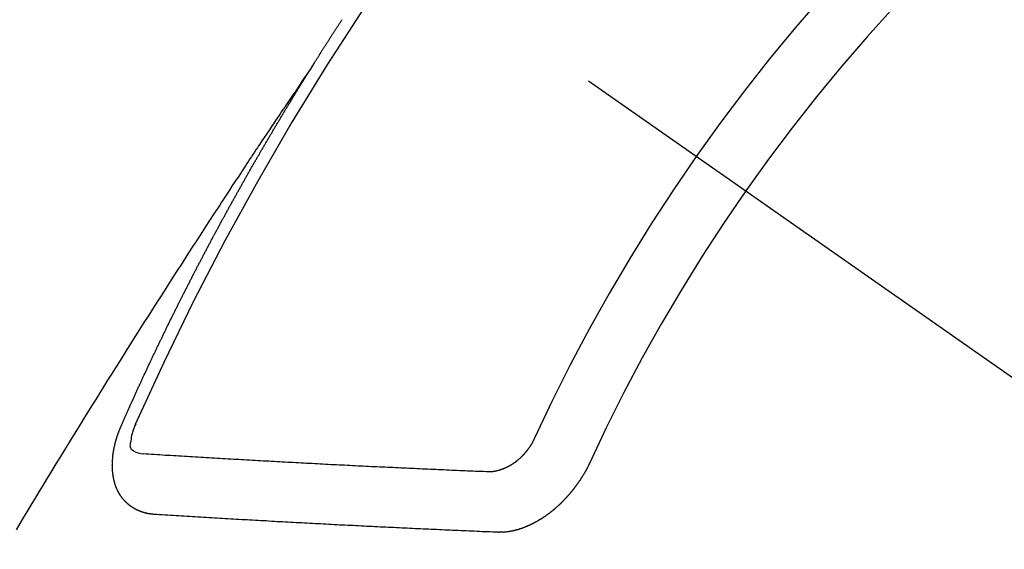
# Model space of a CAD drawing. Extents: x 28111 to 54233, y 210 to 8610.
# Drawn here: x 45176 to 45187, y 7132 to 7138 of the extents above; entities that cross this region are included whole.
import ezdxf

# ---------------------------------------------------------------- set-up
doc = ezdxf.new("R2010")
doc.units = 0
doc.header["$LTSCALE"] = 50
doc.header["$MEASUREMENT"] = 0
doc.linetypes.add('CENTER2', pattern=[1.125, 0.75, -0.125, 0.125, -0.125])
doc.linetypes.add('HIDDEN', pattern=[0.375, 0.25, -0.125])
doc.layers.get('0').update_dxf_attribs({"linetype": 'CONTINUOUS'})
doc.layers.add('150-機器', color=8, linetype='CONTINUOUS')
doc.layers.add('160-文字', color=254, linetype='CONTINUOUS')
doc.styles.add('KH001', font='txt')
doc.dimstyles.new('KH1xx030', dxfattribs={"dimscale": 30, "dimtxt": 2, "dimasz": 0.6, "dimexe": 0.3, "dimexo": 1.2, "dimgap": 0.5, "dimtad": 3, "dimdec": 1, "dimdsep": 46, "dimlunit": 6, "dimtxsty": 'KH001', "dimblk": 'DOT', "dimcen": 1, "dimdle": 1, "dimclrd": 256, "dimclre": 256, "dimclrt": 256, "dimadec": 0, "dimazin": 0, "dimtfac": 1, "dimtdec": 1, "dimtix": 1, "dimtmove": 2, "dimatfit": 3, "dimldrblk": 'CLOSEDBLANK', "dimfxl": 1, "dimtolj": 1, "dimtzin": 0, "dimlwd": -1, "dimlwe": -1, "dimarcsym": 0})

# ---------------------------------------------------------------- blocks, each defined once
blk = doc.blocks.new('_ClosedBlank')
at = {"color": 0, "linetype": 'ByBlock', "lineweight": -2}
for p, q in [((-1, 0.16667), (0, 0)), ((-1, 0.16667), (-1, -0.16667)), ((0, 0), (-1, -0.16667))]:
    blk.add_line(p, q, dxfattribs=at)
blk = doc.blocks.new('_Dot')
at = {"color": 0, "linetype": 'ByBlock', "lineweight": -2}
blk.add_line((-0.5, 0), (-1, 0), dxfattribs=at)
at = {"color": 0, "linetype": 'ByBlock', "const_width": 0.5}
blk.add_lwpolyline([(-0.25, 0, 1), (0.25, 0, 1)], format="xyb", close=True, dxfattribs=at)

msp = doc.modelspace()

# ---------------------------------------------------------------- linework, layer by layer
at = {"layer": '150-機器', "color": 13, "linetype": 'CENTER2'}
msp.add_line((44962.307, 7291.777), (45206.325, 7120.913), dxfattribs=at)
at = {"layer": '150-機器', "color": 13, "linetype": 'HIDDEN'}
for points in [[(45179.394, 7137.815), (45179.398, 7137.821), (45179.402, 7137.826), (45179.404, 7137.832), (45179.408, 7137.838), (45179.412, 7137.843), (45179.415, 7137.85), (45179.419, 7137.854), (45179.423, 7137.86), (45179.426, 7137.866), (45179.429, 7137.871), (45179.433, 7137.877), (45179.437, 7137.883), (45179.44, 7137.888), (45179.444, 7137.894), (45179.447, 7137.9), (45179.451, 7137.905), (45179.455, 7137.911), (45179.458, 7137.917), (45179.461, 7137.922), (45179.465, 7137.928), (45179.469, 7137.934), (45179.473, 7137.94), (45179.476, 7137.945), (45179.479, 7137.951), (45179.483, 7137.957), (45179.487, 7137.962), (45179.49, 7137.968), (45179.494, 7137.974), (45179.497, 7137.979), (45179.5, 7137.985), (45179.504, 7137.991), (45179.508, 7137.995), (45179.511, 7138.002), (45179.515, 7138.007), (45179.519, 7138.013), (45179.522, 7138.019), (45179.526, 7138.024), (45179.53, 7138.03), (45179.533, 7138.035), (45179.536, 7138.041), (45179.54, 7138.047), (45179.544, 7138.052), (45179.547, 7138.058), (45179.551, 7138.064), (45179.555, 7138.07), (45179.558, 7138.075), (45179.562, 7138.081), (45179.566, 7138.087), (45179.569, 7138.091), (45179.572, 7138.098), (45179.576, 7138.103), (45179.58, 7138.108), (45179.584, 7138.114), (45179.587, 7138.12), (45179.59, 7138.125), (45179.594, 7138.131), (45179.597, 7138.137), (45179.601, 7138.143), (45179.605, 7138.148), (45179.609, 7138.154), (45179.612, 7138.16), (45179.615, 7138.165), (45179.619, 7138.171), (45179.623, 7138.176), (45179.626, 7138.182), (45179.63, 7138.187), (45179.634, 7138.193), (45179.638, 7138.199), (45179.641, 7138.204), (45179.645, 7138.21), (45179.649, 7138.216), (45179.652, 7138.221), (45179.655, 7138.227), (45179.659, 7138.233), (45179.663, 7138.238), (45179.667, 7138.243), (45179.67, 7138.25), (45179.674, 7138.255), (45179.677, 7138.26), (45179.681, 7138.266), (45179.685, 7138.272), (45179.688, 7138.277), (45179.692, 7138.283), (45179.696, 7138.289), (45179.699, 7138.295), (45179.703, 7138.3), (45179.707, 7138.306), (45179.711, 7138.311)], [(45179.398, 7137.821), (45179.354, 7137.756), (45179.311, 7137.692), (45179.268, 7137.628), (45179.225, 7137.563), (45179.195, 7137.519), (45179.166, 7137.475), (45179.136, 7137.431), (45179.107, 7137.388), (45179.09, 7137.362), (45179.072, 7137.337), (45179.055, 7137.312), (45179.038, 7137.287), (45179.021, 7137.262), (45179.005, 7137.237), (45178.988, 7137.212), (45178.971, 7137.187), (45178.958, 7137.168), (45178.946, 7137.149), (45178.933, 7137.13), (45178.92, 7137.111), (45178.895, 7137.073), (45178.87, 7137.035), (45178.844, 7136.997), (45178.819, 7136.96), (45178.806, 7136.941), (45178.794, 7136.922), (45178.781, 7136.903), (45178.769, 7136.884), (45178.752, 7136.859), (45178.735, 7136.834), (45178.718, 7136.809), (45178.702, 7136.783), (45178.685, 7136.758), (45178.668, 7136.732), (45178.652, 7136.707), (45178.635, 7136.682), (45178.598, 7136.625), (45178.56, 7136.568), (45178.522, 7136.511), (45178.485, 7136.454), (45178.456, 7136.41), (45178.427, 7136.366), (45178.398, 7136.322), (45178.369, 7136.277), (45178.348, 7136.245), (45178.326, 7136.212), (45178.305, 7136.18), (45178.283, 7136.147), (45178.234, 7136.073), (45178.186, 7135.997), (45178.137, 7135.922), (45178.089, 7135.847), (45178.035, 7135.764), (45177.982, 7135.682), (45177.929, 7135.599), (45177.875, 7135.516), (45177.826, 7135.44), (45177.778, 7135.364), (45177.729, 7135.287), (45177.68, 7135.211), (45177.619, 7135.116), (45177.558, 7135.02), (45177.497, 7134.925), (45177.437, 7134.829), (45177.396, 7134.765), (45177.356, 7134.701), (45177.316, 7134.637), (45177.276, 7134.574), (45177.232, 7134.503), (45177.188, 7134.433), (45177.144, 7134.363), (45177.1, 7134.293), (45177.056, 7134.222), (45177.012, 7134.152), (45176.969, 7134.081), (45176.925, 7134.011), (45176.877, 7133.934), (45176.83, 7133.858), (45176.783, 7133.781), (45176.735, 7133.704), (45176.7, 7133.646), (45176.664, 7133.589), (45176.629, 7133.531), (45176.594, 7133.474), (45176.55, 7133.403), (45176.507, 7133.332), (45176.464, 7133.262), (45176.421, 7133.191), (45176.379, 7133.121), (45176.336, 7133.05), (45176.293, 7132.979), (45176.251, 7132.909), (45176.208, 7132.838), (45176.165, 7132.768), (45176.123, 7132.697), (45176.081, 7132.626)], [(45177.25, 7133.782), (45177.254, 7133.791), (45177.258, 7133.8), (45177.261, 7133.808), (45177.265, 7133.817), (45177.269, 7133.825), (45177.273, 7133.834), (45177.277, 7133.842), (45177.28, 7133.851), (45177.284, 7133.859), (45177.287, 7133.868), (45177.292, 7133.877), (45177.296, 7133.885), (45177.299, 7133.894), (45177.303, 7133.902), (45177.306, 7133.911), (45177.311, 7133.919), (45177.315, 7133.928), (45177.318, 7133.936), (45177.322, 7133.945), (45177.326, 7133.954), (45177.33, 7133.962), (45177.334, 7133.971), (45177.337, 7133.979), (45177.341, 7133.988), (45177.346, 7133.996), (45177.349, 7134.005), (45177.353, 7134.013), (45177.356, 7134.022), (45177.36, 7134.031), (45177.365, 7134.039), (45177.368, 7134.048), (45177.372, 7134.056), (45177.375, 7134.065), (45177.38, 7134.073), (45177.384, 7134.082), (45177.387, 7134.09), (45177.391, 7134.099), (45177.395, 7134.108), (45177.399, 7134.116), (45177.403, 7134.125), (45177.407, 7134.133), (45177.411, 7134.142), (45177.414, 7134.15), (45177.418, 7134.159), (45177.422, 7134.167), (45177.426, 7134.176), (45177.43, 7134.185), (45177.434, 7134.192), (45177.438, 7134.202), (45177.442, 7134.21), (45177.445, 7134.219), (45177.45, 7134.227), (45177.454, 7134.236), (45177.457, 7134.245), (45177.462, 7134.252), (45177.465, 7134.261), (45177.469, 7134.27), (45177.474, 7134.278), (45177.477, 7134.287), (45177.481, 7134.296), (45177.485, 7134.304), (45177.489, 7134.312), (45177.493, 7134.321), (45177.497, 7134.33), (45177.501, 7134.338), (45177.504, 7134.347), (45177.509, 7134.355), (45177.513, 7134.364), (45177.516, 7134.372), (45177.521, 7134.38), (45177.525, 7134.39), (45177.528, 7134.398), (45177.533, 7134.406), (45177.537, 7134.415), (45177.541, 7134.423), (45177.545, 7134.432), (45177.549, 7134.441), (45177.553, 7134.449), (45177.557, 7134.458), (45177.56, 7134.466), (45177.565, 7134.475), (45177.568, 7134.483), (45177.573, 7134.491), (45177.577, 7134.501), (45177.58, 7134.509), (45177.585, 7134.517), (45177.589, 7134.526), (45177.593, 7134.534), (45177.597, 7134.543), (45177.601, 7134.552), (45177.605, 7134.56), (45177.609, 7134.568), (45177.613, 7134.577), (45177.617, 7134.586), (45177.621, 7134.594), (45177.625, 7134.603), (45177.629, 7134.611), (45177.633, 7134.619), (45177.637, 7134.629), (45177.642, 7134.637), (45177.645, 7134.645), (45177.65, 7134.654), (45177.654, 7134.662), (45177.657, 7134.671), (45177.662, 7134.68), (45177.666, 7134.688), (45177.67, 7134.696), (45177.674, 7134.705), (45177.678, 7134.713), (45177.682, 7134.722), (45177.687, 7134.73), (45177.69, 7134.739), (45177.695, 7134.748), (45177.699, 7134.756), (45177.703, 7134.764), (45177.707, 7134.773), (45177.711, 7134.781), (45177.715, 7134.79), (45177.72, 7134.799), (45177.723, 7134.807), (45177.728, 7134.815), (45177.732, 7134.824), (45177.736, 7134.832), (45177.74, 7134.842), (45177.744, 7134.849), (45177.748, 7134.858), (45177.753, 7134.867), (45177.756, 7134.875), (45177.761, 7134.883), (45177.765, 7134.892), (45177.769, 7134.9), (45177.773, 7134.91), (45177.778, 7134.918), (45177.781, 7134.926), (45177.786, 7134.935), (45177.79, 7134.943), (45177.794, 7134.952), (45177.798, 7134.961), (45177.802, 7134.968), (45177.807, 7134.977), (45177.811, 7134.986), (45177.816, 7134.994), (45177.819, 7135.003), (45177.823, 7135.011), (45177.828, 7135.02), (45177.832, 7135.028), (45177.836, 7135.037), (45177.84, 7135.045), (45177.845, 7135.053), (45177.849, 7135.063), (45177.853, 7135.071), (45177.857, 7135.08), (45177.861, 7135.088), (45177.866, 7135.096), (45177.87, 7135.105), (45177.874, 7135.113), (45177.878, 7135.122), (45177.883, 7135.13), (45177.887, 7135.138), (45177.891, 7135.147), (45177.895, 7135.155), (45177.899, 7135.165), (45177.904, 7135.173), (45177.909, 7135.181), (45177.912, 7135.19), (45177.917, 7135.198), (45177.921, 7135.207), (45177.925, 7135.215), (45177.93, 7135.224), (45177.933, 7135.232), (45177.938, 7135.241), (45177.943, 7135.249), (45177.946, 7135.257), (45177.951, 7135.266), (45177.955, 7135.274), (45177.959, 7135.283), (45177.964, 7135.291), (45177.969, 7135.3), (45177.972, 7135.309), (45177.977, 7135.317), (45177.981, 7135.325), (45177.985, 7135.334), (45177.99, 7135.342), (45177.994, 7135.35), (45177.998, 7135.36), (45178.003, 7135.368), (45178.007, 7135.376), (45178.011, 7135.385), (45178.016, 7135.394), (45178.02, 7135.401), (45178.024, 7135.411), (45178.029, 7135.419), (45178.033, 7135.427), (45178.037, 7135.436), (45178.041, 7135.444), (45178.046, 7135.453), (45178.051, 7135.461), (45178.055, 7135.47), (45178.059, 7135.478), (45178.064, 7135.487), (45178.067, 7135.495), (45178.072, 7135.504), (45178.077, 7135.512), (45178.082, 7135.52), (45178.085, 7135.529), (45178.09, 7135.538), (45178.094, 7135.546), (45178.099, 7135.554), (45178.103, 7135.563), (45178.107, 7135.571), (45178.112, 7135.58), (45178.116, 7135.587), (45178.12, 7135.597), (45178.125, 7135.605), (45178.13, 7135.613), (45178.134, 7135.621), (45178.138, 7135.631), (45178.142, 7135.639), (45178.147, 7135.647), (45178.152, 7135.655), (45178.156, 7135.665), (45178.16, 7135.672), (45178.165, 7135.681), (45178.169, 7135.689), (45178.174, 7135.698), (45178.178, 7135.706), (45178.183, 7135.715), (45178.187, 7135.723), (45178.192, 7135.732), (45178.196, 7135.74), (45178.2, 7135.749), (45178.205, 7135.757), (45178.21, 7135.766), (45178.214, 7135.774), (45178.219, 7135.782), (45178.222, 7135.791), (45178.227, 7135.8), (45178.232, 7135.808), (45178.236, 7135.816), (45178.241, 7135.824), (45178.246, 7135.833), (45178.249, 7135.841), (45178.254, 7135.85), (45178.258, 7135.858), (45178.263, 7135.867), (45178.268, 7135.875), (45178.273, 7135.884), (45178.277, 7135.893), (45178.281, 7135.901), (45178.286, 7135.91), (45178.29, 7135.917), (45178.295, 7135.926), (45178.299, 7135.934), (45178.304, 7135.943), (45178.309, 7135.951), (45178.313, 7135.96), (45178.317, 7135.968), (45178.322, 7135.977), (45178.326, 7135.985), (45178.331, 7135.993), (45178.336, 7136.001), (45178.34, 7136.01), (45178.345, 7136.018), (45178.35, 7136.027), (45178.354, 7136.036), (45178.358, 7136.044), (45178.363, 7136.053), (45178.367, 7136.061), (45178.372, 7136.069), (45178.377, 7136.077), (45178.381, 7136.086), (45178.386, 7136.094), (45178.391, 7136.103), (45178.395, 7136.111), (45178.4, 7136.119), (45178.405, 7136.128), (45178.408, 7136.137), (45178.413, 7136.145), (45178.418, 7136.153), (45178.423, 7136.162), (45178.427, 7136.17), (45178.432, 7136.179), (45178.436, 7136.187), (45178.441, 7136.195), (45178.446, 7136.204), (45178.45, 7136.212), (45178.455, 7136.221), (45178.459, 7136.229), (45178.464, 7136.237), (45178.469, 7136.245), (45178.474, 7136.254), (45178.478, 7136.262), (45178.483, 7136.271), (45178.488, 7136.28), (45178.492, 7136.287), (45178.497, 7136.296), (45178.501, 7136.304), (45178.506, 7136.313), (45178.511, 7136.321), (45178.515, 7136.33), (45178.52, 7136.338), (45178.525, 7136.346), (45178.53, 7136.355), (45178.534, 7136.363), (45178.539, 7136.372), (45178.543, 7136.38), (45178.548, 7136.388), (45178.553, 7136.397), (45178.557, 7136.405), (45178.562, 7136.414), (45178.567, 7136.422), (45178.571, 7136.43), (45178.576, 7136.438), (45178.581, 7136.447), (45178.586, 7136.456), (45178.59, 7136.464), (45178.595, 7136.472), (45178.599, 7136.48), (45178.604, 7136.489), (45178.609, 7136.498), (45178.613, 7136.506), (45178.619, 7136.514), (45178.623, 7136.522), (45178.628, 7136.531), (45178.633, 7136.539), (45178.637, 7136.547), (45178.642, 7136.556), (45178.647, 7136.564), (45178.652, 7136.573), (45178.656, 7136.581), (45178.661, 7136.589), (45178.666, 7136.598), (45178.67, 7136.606), (45178.676, 7136.614), (45178.681, 7136.623), (45178.685, 7136.631), (45178.69, 7136.64), (45178.694, 7136.648), (45178.699, 7136.656), (45178.704, 7136.665), (45178.708, 7136.673), (45178.713, 7136.682), (45178.718, 7136.689), (45178.723, 7136.698), (45178.728, 7136.706), (45178.733, 7136.714), (45178.737, 7136.723), (45178.742, 7136.731), (45178.747, 7136.74), (45178.752, 7136.748), (45178.757, 7136.756), (45178.762, 7136.765), (45178.767, 7136.773), (45178.771, 7136.781), (45178.776, 7136.79), (45178.78, 7136.798), (45178.786, 7136.806), (45178.791, 7136.815), (45178.795, 7136.823), (45178.8, 7136.832), (45178.804, 7136.84), (45178.809, 7136.848), (45178.815, 7136.856), (45178.819, 7136.864), (45178.824, 7136.873), (45178.829, 7136.882), (45178.833, 7136.89), (45178.839, 7136.898), (45178.843, 7136.906), (45178.848, 7136.915), (45178.853, 7136.923), (45178.858, 7136.931), (45178.863, 7136.939), (45178.868, 7136.948), (45178.873, 7136.956), (45178.877, 7136.965), (45178.883, 7136.973), (45178.888, 7136.981), (45178.892, 7136.99), (45178.897, 7136.998), (45178.902, 7137.006), (45178.907, 7137.015), (45178.912, 7137.022), (45178.917, 7137.031), (45178.922, 7137.04), (45178.927, 7137.047), (45178.932, 7137.056), (45178.936, 7137.065), (45178.941, 7137.073), (45178.947, 7137.081), (45178.951, 7137.089), (45178.956, 7137.098), (45178.961, 7137.106), (45178.966, 7137.114), (45178.971, 7137.122), (45178.976, 7137.131), (45178.981, 7137.138), (45178.986, 7137.147), (45178.991, 7137.156), (45178.995, 7137.164), (45179.001, 7137.172), (45179.006, 7137.181), (45179.01, 7137.189), (45179.016, 7137.197), (45179.02, 7137.206), (45179.025, 7137.214), (45179.03, 7137.222), (45179.035, 7137.23), (45179.04, 7137.238), (45179.045, 7137.247), (45179.05, 7137.254), (45179.055, 7137.263), (45179.06, 7137.272), (45179.065, 7137.279), (45179.07, 7137.288), (45179.075, 7137.297), (45179.08, 7137.304), (45179.085, 7137.313), (45179.09, 7137.322), (45179.095, 7137.329), (45179.1, 7137.338), (45179.105, 7137.346), (45179.11, 7137.354), (45179.115, 7137.363), (45179.119, 7137.371), (45179.125, 7137.379), (45179.13, 7137.387), (45179.135, 7137.396), (45179.14, 7137.403), (45179.144, 7137.412), (45179.15, 7137.42), (45179.155, 7137.428), (45179.159, 7137.437), (45179.165, 7137.445), (45179.169, 7137.453), (45179.175, 7137.461), (45179.18, 7137.47), (45179.184, 7137.478), (45179.19, 7137.486), (45179.195, 7137.495), (45179.2, 7137.502), (45179.205, 7137.511), (45179.211, 7137.519), (45179.215, 7137.527), (45179.22, 7137.536), (45179.226, 7137.544), (45179.23, 7137.552), (45179.236, 7137.56), (45179.241, 7137.569), (45179.246, 7137.577), (45179.251, 7137.585), (45179.256, 7137.594), (45179.261, 7137.602), (45179.266, 7137.61), (45179.271, 7137.618), (45179.276, 7137.627), (45179.282, 7137.634), (45179.286, 7137.643), (45179.292, 7137.651), (45179.296, 7137.659), (45179.302, 7137.667), (45179.307, 7137.676), (45179.312, 7137.683), (45179.317, 7137.692), (45179.322, 7137.701), (45179.327, 7137.708), (45179.332, 7137.717), (45179.338, 7137.725), (45179.343, 7137.734), (45179.348, 7137.741), (45179.353, 7137.75), (45179.359, 7137.758), (45179.363, 7137.766), (45179.369, 7137.774), (45179.373, 7137.783), (45179.379, 7137.79), (45179.384, 7137.799), (45179.389, 7137.807), (45179.394, 7137.815)], [(45177.413, 7133.808), (45177.405, 7133.788), (45177.397, 7133.768), (45177.39, 7133.748), (45177.383, 7133.728), (45177.379, 7133.715), (45177.375, 7133.702), (45177.371, 7133.69), (45177.368, 7133.677), (45177.364, 7133.658), (45177.361, 7133.639), (45177.358, 7133.62), (45177.355, 7133.601), (45177.352, 7133.588), (45177.35, 7133.576), (45177.349, 7133.564), (45177.351, 7133.552), (45177.356, 7133.539), (45177.364, 7133.527), (45177.375, 7133.517), (45177.387, 7133.507), (45177.413, 7133.493), (45177.44, 7133.484), (45177.469, 7133.478), (45177.498, 7133.473)], [(45177.617, 7132.8), (45177.615, 7132.8), (45177.612, 7132.8), (45177.61, 7132.801), (45177.607, 7132.8), (45177.604, 7132.801), (45177.602, 7132.801), (45177.6, 7132.802), (45177.598, 7132.802), (45177.595, 7132.801), (45177.593, 7132.802), (45177.591, 7132.802), (45177.588, 7132.803), (45177.585, 7132.803), (45177.583, 7132.804), (45177.58, 7132.803), (45177.578, 7132.804), (45177.576, 7132.804), (45177.573, 7132.805), (45177.571, 7132.805), (45177.569, 7132.805), (45177.566, 7132.806), (45177.564, 7132.806), (45177.562, 7132.806), (45177.559, 7132.807), (45177.556, 7132.807), (45177.554, 7132.807), (45177.552, 7132.807), (45177.549, 7132.808), (45177.546, 7132.809), (45177.544, 7132.809), (45177.542, 7132.809), (45177.54, 7132.81), (45177.538, 7132.811), (45177.536, 7132.811), (45177.533, 7132.812), (45177.531, 7132.812), (45177.529, 7132.813), (45177.526, 7132.813), (45177.523, 7132.814), (45177.521, 7132.814), (45177.52, 7132.815), (45177.517, 7132.816), (45177.515, 7132.816), (45177.512, 7132.817), (45177.51, 7132.817), (45177.508, 7132.818), (45177.506, 7132.819), (45177.504, 7132.819), (45177.501, 7132.82), (45177.499, 7132.821), (45177.497, 7132.821), (45177.495, 7132.822), (45177.492, 7132.823), (45177.49, 7132.824), (45177.488, 7132.824), (45177.486, 7132.824), (45177.483, 7132.826), (45177.481, 7132.827), (45177.479, 7132.828), (45177.477, 7132.828), (45177.474, 7132.829), (45177.473, 7132.83), (45177.47, 7132.83), (45177.469, 7132.831), (45177.466, 7132.832), (45177.463, 7132.833), (45177.462, 7132.834), (45177.46, 7132.834), (45177.457, 7132.836), (45177.455, 7132.836), (45177.453, 7132.837), (45177.451, 7132.838), (45177.449, 7132.839), (45177.446, 7132.84), (45177.445, 7132.841), (45177.443, 7132.842), (45177.44, 7132.843), (45177.439, 7132.844), (45177.436, 7132.844), (45177.435, 7132.846), (45177.432, 7132.846), (45177.43, 7132.848), (45177.428, 7132.849), (45177.426, 7132.849), (45177.424, 7132.851), (45177.422, 7132.852), (45177.42, 7132.852), (45177.418, 7132.853), (45177.416, 7132.855), (45177.414, 7132.855), (45177.412, 7132.857), (45177.41, 7132.858), (45177.408, 7132.859), (45177.406, 7132.86), (45177.404, 7132.861), (45177.402, 7132.862), (45177.4, 7132.864), (45177.398, 7132.864), (45177.396, 7132.865), (45177.395, 7132.866), (45177.392, 7132.868), (45177.39, 7132.869), (45177.389, 7132.87), (45177.387, 7132.871), (45177.384, 7132.872), (45177.382, 7132.874), (45177.381, 7132.875), (45177.379, 7132.876), (45177.377, 7132.878), (45177.375, 7132.879), (45177.374, 7132.88), (45177.371, 7132.882), (45177.369, 7132.883), (45177.368, 7132.884), (45177.366, 7132.885), (45177.364, 7132.887), (45177.362, 7132.888), (45177.36, 7132.889), (45177.359, 7132.89), (45177.356, 7132.892), (45177.355, 7132.893), (45177.353, 7132.894), (45177.351, 7132.895), (45177.349, 7132.897), (45177.347, 7132.898), (45177.346, 7132.899), (45177.344, 7132.9), (45177.342, 7132.903), (45177.341, 7132.904), (45177.339, 7132.905), (45177.337, 7132.906), (45177.335, 7132.908), (45177.333, 7132.909), (45177.332, 7132.911), (45177.331, 7132.912), (45177.328, 7132.914), (45177.326, 7132.915), (45177.325, 7132.916), (45177.324, 7132.918), (45177.321, 7132.92), (45177.32, 7132.921), (45177.318, 7132.922), (45177.317, 7132.924), (45177.315, 7132.926), (45177.313, 7132.927), (45177.312, 7132.929), (45177.31, 7132.93), (45177.308, 7132.932), (45177.307, 7132.934), (45177.305, 7132.935), (45177.304, 7132.937), (45177.302, 7132.939), (45177.3, 7132.94), (45177.299, 7132.942), (45177.297, 7132.943), (45177.296, 7132.945), (45177.294, 7132.947), (45177.293, 7132.949), (45177.291, 7132.95), (45177.289, 7132.951), (45177.287, 7132.954), (45177.286, 7132.955), (45177.285, 7132.957), (45177.283, 7132.958), (45177.282, 7132.96), (45177.28, 7132.962), (45177.279, 7132.963), (45177.278, 7132.965), (45177.276, 7132.967), (45177.274, 7132.969), (45177.272, 7132.97), (45177.271, 7132.972), (45177.27, 7132.974), (45177.269, 7132.975), (45177.267, 7132.978), (45177.266, 7132.98), (45177.264, 7132.981), (45177.263, 7132.983), (45177.262, 7132.985), (45177.259, 7132.987), (45177.258, 7132.988), (45177.257, 7132.99), (45177.256, 7132.992), (45177.255, 7132.994), (45177.254, 7132.996), (45177.252, 7132.998), (45177.251, 7133), (45177.249, 7133.001), (45177.248, 7133.003), (45177.247, 7133.005), (45177.245, 7133.008), (45177.244, 7133.01), (45177.243, 7133.012), (45177.241, 7133.013), (45177.24, 7133.015), (45177.239, 7133.017), (45177.237, 7133.019), (45177.236, 7133.021), (45177.235, 7133.023), (45177.234, 7133.025), (45177.233, 7133.027), (45177.232, 7133.029), (45177.231, 7133.031), (45177.229, 7133.033), (45177.228, 7133.035), (45177.227, 7133.037), (45177.226, 7133.039), (45177.225, 7133.041), (45177.224, 7133.043), (45177.223, 7133.045), (45177.222, 7133.047), (45177.22, 7133.05), (45177.219, 7133.052), (45177.218, 7133.054), (45177.216, 7133.056), (45177.215, 7133.058), (45177.214, 7133.059), (45177.214, 7133.062), (45177.213, 7133.064), (45177.212, 7133.066), (45177.211, 7133.068), (45177.209, 7133.071), (45177.208, 7133.073), (45177.207, 7133.075), (45177.206, 7133.077), (45177.205, 7133.079), (45177.204, 7133.081), (45177.204, 7133.084), (45177.203, 7133.086), (45177.201, 7133.088), (45177.2, 7133.09), (45177.2, 7133.093), (45177.199, 7133.095), (45177.198, 7133.097), (45177.197, 7133.099), (45177.196, 7133.101), (45177.195, 7133.103), (45177.194, 7133.107), (45177.193, 7133.109), (45177.192, 7133.111), (45177.191, 7133.113), (45177.19, 7133.115), (45177.19, 7133.118), (45177.189, 7133.12), (45177.188, 7133.123), (45177.187, 7133.125), (45177.187, 7133.128), (45177.186, 7133.13), (45177.185, 7133.132), (45177.184, 7133.134), (45177.183, 7133.137), (45177.182, 7133.139), (45177.182, 7133.142), (45177.181, 7133.144), (45177.181, 7133.146), (45177.18, 7133.148), (45177.18, 7133.151), (45177.179, 7133.153), (45177.178, 7133.156), (45177.178, 7133.158), (45177.177, 7133.16), (45177.176, 7133.163), (45177.176, 7133.166), (45177.175, 7133.168), (45177.174, 7133.171), (45177.174, 7133.173), (45177.172, 7133.175), (45177.172, 7133.178), (45177.171, 7133.181), (45177.17, 7133.183), (45177.171, 7133.185), (45177.17, 7133.188), (45177.17, 7133.191), (45177.169, 7133.193), (45177.168, 7133.195), (45177.168, 7133.198), (45177.167, 7133.201), (45177.166, 7133.203), (45177.167, 7133.205), (45177.166, 7133.208), (45177.166, 7133.211), (45177.165, 7133.213), (45177.165, 7133.216), (45177.163, 7133.218), (45177.163, 7133.221), (45177.163, 7133.223), (45177.163, 7133.226), (45177.162, 7133.229), (45177.162, 7133.231), (45177.161, 7133.234), (45177.161, 7133.237), (45177.161, 7133.239), (45177.161, 7133.242), (45177.16, 7133.245), (45177.16, 7133.248), (45177.159, 7133.25), (45177.16, 7133.252), (45177.159, 7133.255), (45177.159, 7133.258), (45177.158, 7133.261), (45177.158, 7133.263), (45177.158, 7133.266), (45177.157, 7133.269), (45177.157, 7133.271), (45177.157, 7133.274), (45177.157, 7133.276), (45177.156, 7133.279), (45177.156, 7133.282), (45177.156, 7133.284), (45177.156, 7133.287), (45177.155, 7133.29), (45177.155, 7133.292), (45177.156, 7133.295), (45177.155, 7133.298), (45177.155, 7133.301), (45177.155, 7133.303), (45177.154, 7133.306), (45177.154, 7133.309), (45177.155, 7133.312), (45177.154, 7133.315), (45177.154, 7133.317), (45177.154, 7133.32), (45177.154, 7133.322), (45177.154, 7133.326), (45177.154, 7133.328), (45177.154, 7133.331), (45177.153, 7133.334), (45177.154, 7133.337), (45177.154, 7133.34), (45177.154, 7133.342), (45177.153, 7133.344), (45177.153, 7133.348), (45177.154, 7133.35), (45177.153, 7133.353), (45177.154, 7133.356), (45177.154, 7133.359), (45177.153, 7133.362), (45177.154, 7133.365), (45177.154, 7133.367), (45177.154, 7133.37), (45177.154, 7133.373), (45177.154, 7133.375), (45177.154, 7133.378), (45177.154, 7133.382), (45177.154, 7133.384), (45177.154, 7133.388), (45177.155, 7133.39), (45177.154, 7133.393), (45177.155, 7133.396), (45177.155, 7133.398), (45177.156, 7133.401), (45177.155, 7133.404), (45177.156, 7133.407), (45177.155, 7133.41), (45177.156, 7133.413), (45177.156, 7133.416), (45177.157, 7133.419), (45177.156, 7133.422), (45177.157, 7133.425), (45177.157, 7133.427), (45177.158, 7133.43), (45177.158, 7133.433), (45177.158, 7133.436), (45177.158, 7133.438), (45177.158, 7133.442), (45177.159, 7133.444), (45177.159, 7133.448), (45177.16, 7133.451), (45177.16, 7133.453), (45177.16, 7133.457), (45177.16, 7133.459), (45177.16, 7133.462), (45177.161, 7133.465), (45177.162, 7133.468), (45177.162, 7133.471), (45177.162, 7133.474), (45177.163, 7133.477), (45177.163, 7133.48), (45177.163, 7133.482), (45177.164, 7133.485), (45177.164, 7133.489), (45177.165, 7133.491), (45177.166, 7133.494), (45177.166, 7133.498), (45177.166, 7133.5), (45177.167, 7133.503), (45177.167, 7133.507), (45177.167, 7133.509), (45177.168, 7133.512), (45177.169, 7133.515), (45177.169, 7133.518), (45177.17, 7133.521), (45177.17, 7133.524), (45177.171, 7133.527), (45177.171, 7133.53), (45177.172, 7133.532), (45177.173, 7133.536), (45177.174, 7133.539), (45177.174, 7133.542), (45177.175, 7133.545), (45177.175, 7133.547), (45177.176, 7133.55), (45177.176, 7133.554), (45177.177, 7133.557), (45177.178, 7133.56), (45177.178, 7133.562), (45177.179, 7133.565), (45177.18, 7133.568), (45177.18, 7133.572), (45177.181, 7133.575), (45177.182, 7133.578), (45177.183, 7133.581), (45177.183, 7133.583), (45177.184, 7133.586), (45177.185, 7133.589), (45177.185, 7133.593), (45177.186, 7133.596), (45177.187, 7133.599), (45177.187, 7133.602), (45177.188, 7133.605), (45177.189, 7133.608), (45177.19, 7133.611), (45177.191, 7133.613), (45177.191, 7133.616), (45177.192, 7133.619), (45177.193, 7133.622), (45177.194, 7133.625), (45177.195, 7133.628), (45177.196, 7133.631), (45177.197, 7133.634), (45177.198, 7133.637), (45177.198, 7133.641), (45177.199, 7133.644), (45177.2, 7133.647), (45177.201, 7133.649), (45177.202, 7133.652), (45177.203, 7133.655), (45177.204, 7133.658), (45177.205, 7133.662), (45177.206, 7133.665), (45177.207, 7133.668), (45177.208, 7133.671), (45177.208, 7133.674), (45177.209, 7133.677), (45177.21, 7133.68), (45177.212, 7133.683), (45177.213, 7133.687), (45177.214, 7133.69), (45177.215, 7133.692), (45177.216, 7133.695), (45177.217, 7133.698), (45177.218, 7133.701), (45177.219, 7133.704), (45177.22, 7133.707), (45177.221, 7133.71), (45177.223, 7133.713), (45177.224, 7133.716), (45177.225, 7133.719), (45177.226, 7133.722), (45177.227, 7133.725), (45177.228, 7133.728), (45177.229, 7133.731), (45177.231, 7133.735), (45177.232, 7133.737), (45177.233, 7133.74), (45177.234, 7133.743), (45177.235, 7133.746), (45177.237, 7133.749), (45177.238, 7133.753), (45177.239, 7133.756), (45177.24, 7133.759), (45177.242, 7133.761), (45177.243, 7133.764), (45177.244, 7133.768), (45177.245, 7133.771), (45177.247, 7133.773), (45177.248, 7133.776), (45177.249, 7133.779), (45177.25, 7133.782)], [(45181.853, 7133.648), (45181.851, 7133.644), (45181.85, 7133.641), (45181.849, 7133.637), (45181.847, 7133.634), (45181.845, 7133.63), (45181.843, 7133.627), (45181.842, 7133.624), (45181.84, 7133.62), (45181.838, 7133.617), (45181.836, 7133.615), (45181.835, 7133.611), (45181.833, 7133.607), (45181.831, 7133.604), (45181.829, 7133.6), (45181.828, 7133.597), (45181.826, 7133.594), (45181.823, 7133.591), (45181.822, 7133.587), (45181.82, 7133.584), (45181.818, 7133.581), (45181.816, 7133.578), (45181.814, 7133.574), (45181.812, 7133.571), (45181.81, 7133.568), (45181.807, 7133.564), (45181.805, 7133.561), (45181.803, 7133.559), (45181.802, 7133.555), (45181.8, 7133.551), (45181.797, 7133.548), (45181.795, 7133.545), (45181.793, 7133.542), (45181.79, 7133.538), (45181.789, 7133.536), (45181.786, 7133.533), (45181.784, 7133.529), (45181.782, 7133.526), (45181.78, 7133.523), (45181.776, 7133.52), (45181.774, 7133.517), (45181.772, 7133.514), (45181.77, 7133.511), (45181.768, 7133.508), (45181.766, 7133.505), (45181.762, 7133.502), (45181.76, 7133.499), (45181.758, 7133.495), (45181.755, 7133.493), (45181.753, 7133.49), (45181.751, 7133.487), (45181.748, 7133.484), (45181.745, 7133.481), (45181.743, 7133.478), (45181.74, 7133.475), (45181.738, 7133.472), (45181.735, 7133.47), (45181.733, 7133.467), (45181.73, 7133.464), (45181.727, 7133.461), (45181.724, 7133.458), (45181.722, 7133.455), (45181.72, 7133.453), (45181.716, 7133.45), (45181.714, 7133.447), (45181.711, 7133.444), (45181.708, 7133.442), (45181.706, 7133.439), (45181.703, 7133.436), (45181.7, 7133.434), (45181.697, 7133.431), (45181.695, 7133.429), (45181.692, 7133.426), (45181.689, 7133.423), (45181.686, 7133.42), (45181.683, 7133.419), (45181.68, 7133.416), (45181.678, 7133.413), (45181.675, 7133.41), (45181.672, 7133.408), (45181.669, 7133.405), (45181.666, 7133.403), (45181.664, 7133.401), (45181.66, 7133.398), (45181.657, 7133.395), (45181.655, 7133.393), (45181.652, 7133.391), (45181.648, 7133.389), (45181.645, 7133.387), (45181.642, 7133.384), (45181.64, 7133.382), (45181.637, 7133.379), (45181.634, 7133.378), (45181.63, 7133.375), (45181.627, 7133.373), (45181.624, 7133.371), (45181.621, 7133.369), (45181.618, 7133.367), (45181.615, 7133.364), (45181.612, 7133.363), (45181.608, 7133.36), (45181.606, 7133.358), (45181.602, 7133.356), (45181.599, 7133.354), (45181.596, 7133.353), (45181.593, 7133.35), (45181.59, 7133.349), (45181.587, 7133.346), (45181.583, 7133.345), (45181.581, 7133.343), (45181.577, 7133.341), (45181.574, 7133.339), (45181.57, 7133.337), (45181.567, 7133.336), (45181.564, 7133.334), (45181.561, 7133.333), (45181.557, 7133.33), (45181.555, 7133.329), (45181.551, 7133.327), (45181.548, 7133.326), (45181.544, 7133.324), (45181.541, 7133.322), (45181.538, 7133.321), (45181.535, 7133.319), (45181.531, 7133.318), (45181.528, 7133.317), (45181.525, 7133.315), (45181.522, 7133.313), (45181.518, 7133.311), (45181.515, 7133.31), (45181.512, 7133.309), (45181.508, 7133.307), (45181.505, 7133.306), (45181.501, 7133.305), (45181.498, 7133.304), (45181.495, 7133.303), (45181.492, 7133.302), (45181.489, 7133.3), (45181.485, 7133.299), (45181.482, 7133.298), (45181.479, 7133.297), (45181.475, 7133.295), (45181.472, 7133.295), (45181.469, 7133.293), (45181.466, 7133.292), (45181.462, 7133.291), (45181.459, 7133.291), (45181.455, 7133.29), (45181.452, 7133.288), (45181.449, 7133.288), (45181.446, 7133.286), (45181.442, 7133.287), (45181.439, 7133.285), (45181.436, 7133.284), (45181.433, 7133.283), (45181.429, 7133.283), (45181.426, 7133.282), (45181.423, 7133.281), (45181.42, 7133.28), (45181.416, 7133.28), (45181.413, 7133.279), (45181.41, 7133.279), (45181.407, 7133.279), (45181.403, 7133.277), (45181.4, 7133.277), (45181.397, 7133.277), (45181.394, 7133.277), (45181.391, 7133.275), (45181.387, 7133.275), (45181.384, 7133.275), (45181.381, 7133.275), (45181.378, 7133.274), (45181.375, 7133.274), (45181.372, 7133.274), (45181.369, 7133.274), (45181.365, 7133.274), (45181.362, 7133.273), (45181.359, 7133.273), (45181.356, 7133.273), (45181.353, 7133.272), (45181.35, 7133.273), (45181.347, 7133.273), (45181.344, 7133.273), (45181.341, 7133.272), (45181.338, 7133.273), (45181.335, 7133.273), (45181.332, 7133.273), (45181.329, 7133.273), (45181.326, 7133.273), (45181.323, 7133.274), (45181.32, 7133.274), (45181.317, 7133.274)], [(45181.317, 7133.274), (45181.287, 7133.276), (45181.257, 7133.276), (45181.228, 7133.277), (45181.198, 7133.279), (45181.169, 7133.28), (45181.139, 7133.281), (45181.109, 7133.282), (45181.08, 7133.283), (45181.05, 7133.285), (45181.021, 7133.286), (45180.991, 7133.287), (45180.961, 7133.289), (45180.931, 7133.29), (45180.902, 7133.291), (45180.872, 7133.293), (45180.842, 7133.294), (45180.813, 7133.295), (45180.782, 7133.297), (45180.753, 7133.298), (45180.723, 7133.299), (45180.694, 7133.301), (45180.664, 7133.302), (45180.634, 7133.304), (45180.604, 7133.305), (45180.575, 7133.306), (45180.545, 7133.307), (45180.515, 7133.309), (45180.485, 7133.31), (45180.455, 7133.312), (45180.425, 7133.313), (45180.395, 7133.315), (45180.366, 7133.316), (45180.336, 7133.317), (45180.306, 7133.319), (45180.276, 7133.32), (45180.247, 7133.321), (45180.216, 7133.323), (45180.187, 7133.324), (45180.156, 7133.326), (45180.126, 7133.327), (45180.097, 7133.328), (45180.066, 7133.33), (45180.037, 7133.331), (45180.006, 7133.333), (45179.977, 7133.334), (45179.947, 7133.335), (45179.917, 7133.337), (45179.887, 7133.338), (45179.857, 7133.34), (45179.827, 7133.341), (45179.797, 7133.343), (45179.767, 7133.344), (45179.737, 7133.346), (45179.707, 7133.347), (45179.677, 7133.349), (45179.647, 7133.35), (45179.617, 7133.352), (45179.587, 7133.353), (45179.557, 7133.355), (45179.527, 7133.357), (45179.497, 7133.358), (45179.467, 7133.36), (45179.437, 7133.361), (45179.407, 7133.363), (45179.376, 7133.365), (45179.347, 7133.366), (45179.316, 7133.368), (45179.287, 7133.369), (45179.256, 7133.371), (45179.226, 7133.373), (45179.196, 7133.374), (45179.166, 7133.376), (45179.135, 7133.377), (45179.106, 7133.379), (45179.076, 7133.381), (45179.045, 7133.382), (45179.015, 7133.384), (45178.985, 7133.385), (45178.955, 7133.387), (45178.924, 7133.389), (45178.894, 7133.391), (45178.864, 7133.392), (45178.834, 7133.394), (45178.804, 7133.396), (45178.773, 7133.397), (45178.743, 7133.399), (45178.713, 7133.4), (45178.683, 7133.402), (45178.652, 7133.404), (45178.622, 7133.406), (45178.592, 7133.408), (45178.561, 7133.409), (45178.532, 7133.411), (45178.501, 7133.412), (45178.471, 7133.414), (45178.441, 7133.416), (45178.41, 7133.418), (45178.38, 7133.42), (45178.349, 7133.421), (45178.319, 7133.423), (45178.289, 7133.425), (45178.258, 7133.427), (45178.228, 7133.429), (45178.198, 7133.43), (45178.168, 7133.432), (45178.137, 7133.434), (45178.107, 7133.435), (45178.077, 7133.437), (45178.046, 7133.439), (45178.016, 7133.441), (45177.985, 7133.443), (45177.955, 7133.444), (45177.924, 7133.447), (45177.893, 7133.448), (45177.863, 7133.45), (45177.833, 7133.452), (45177.802, 7133.454), (45177.772, 7133.456), (45177.741, 7133.457), (45177.711, 7133.459), (45177.681, 7133.461), (45177.651, 7133.464), (45177.62, 7133.466), (45177.589, 7133.468), (45177.559, 7133.47), (45177.528, 7133.471), (45177.498, 7133.473)], [(45182.473, 7133.385), (45182.472, 7133.382), (45182.471, 7133.378), (45182.469, 7133.376), (45182.468, 7133.372), (45182.466, 7133.37), (45182.465, 7133.366), (45182.463, 7133.363), (45182.462, 7133.36), (45182.46, 7133.357), (45182.459, 7133.354), (45182.457, 7133.35), (45182.456, 7133.348), (45182.454, 7133.344), (45182.452, 7133.341), (45182.451, 7133.338), (45182.449, 7133.335), (45182.448, 7133.331), (45182.446, 7133.329), (45182.445, 7133.325), (45182.443, 7133.323), (45182.441, 7133.319), (45182.44, 7133.316), (45182.438, 7133.312), (45182.437, 7133.31), (45182.435, 7133.306), (45182.433, 7133.304), (45182.431, 7133.3), (45182.43, 7133.297), (45182.428, 7133.294), (45182.427, 7133.291), (45182.425, 7133.288), (45182.423, 7133.285), (45182.421, 7133.282), (45182.42, 7133.279), (45182.417, 7133.276), (45182.417, 7133.273), (45182.414, 7133.27), (45182.412, 7133.266), (45182.411, 7133.263), (45182.409, 7133.26), (45182.407, 7133.258), (45182.406, 7133.254), (45182.404, 7133.251), (45182.402, 7133.248), (45182.4, 7133.246), (45182.398, 7133.242), (45182.396, 7133.238), (45182.394, 7133.236), (45182.392, 7133.233), (45182.39, 7133.23), (45182.389, 7133.226), (45182.387, 7133.224), (45182.385, 7133.221), (45182.383, 7133.217), (45182.381, 7133.215), (45182.379, 7133.211), (45182.378, 7133.209), (45182.375, 7133.205), (45182.373, 7133.202), (45182.371, 7133.2), (45182.369, 7133.196), (45182.367, 7133.194), (45182.366, 7133.19), (45182.364, 7133.187), (45182.362, 7133.184), (45182.36, 7133.181), (45182.358, 7133.179), (45182.356, 7133.175), (45182.354, 7133.173), (45182.352, 7133.17), (45182.349, 7133.166), (45182.348, 7133.164), (45182.345, 7133.161), (45182.344, 7133.158), (45182.341, 7133.155), (45182.339, 7133.152), (45182.337, 7133.149), (45182.335, 7133.146), (45182.333, 7133.143), (45182.331, 7133.14), (45182.329, 7133.137), (45182.327, 7133.135), (45182.325, 7133.131), (45182.322, 7133.128), (45182.321, 7133.126), (45182.318, 7133.122), (45182.317, 7133.12), (45182.314, 7133.117), (45182.312, 7133.113), (45182.31, 7133.111), (45182.307, 7133.108), (45182.306, 7133.106), (45182.303, 7133.102), (45182.301, 7133.099), (45182.299, 7133.097), (45182.297, 7133.094), (45182.295, 7133.091), (45182.293, 7133.088), (45182.29, 7133.085), (45182.288, 7133.083), (45182.286, 7133.079), (45182.284, 7133.077), (45182.282, 7133.074), (45182.279, 7133.071), (45182.277, 7133.069), (45182.275, 7133.065), (45182.273, 7133.063), (45182.27, 7133.06), (45182.268, 7133.057), (45182.266, 7133.054), (45182.264, 7133.051), (45182.261, 7133.049), (45182.259, 7133.046), (45182.257, 7133.044), (45182.255, 7133.04), (45182.252, 7133.038), (45182.25, 7133.035), (45182.248, 7133.032), (45182.245, 7133.03), (45182.243, 7133.027), (45182.241, 7133.023), (45182.238, 7133.022), (45182.236, 7133.018), (45182.233, 7133.016), (45182.231, 7133.013), (45182.229, 7133.011), (45182.226, 7133.008), (45182.224, 7133.005), (45182.221, 7133.003), (45182.219, 7133), (45182.217, 7132.997), (45182.214, 7132.994), (45182.213, 7132.992), (45182.209, 7132.989), (45182.208, 7132.987), (45182.205, 7132.984), (45182.202, 7132.981), (45182.2, 7132.979), (45182.198, 7132.976), (45182.195, 7132.974), (45182.193, 7132.971), (45182.19, 7132.969), (45182.188, 7132.965), (45182.185, 7132.964), (45182.183, 7132.96), (45182.181, 7132.958), (45182.178, 7132.955), (45182.176, 7132.953), (45182.173, 7132.95), (45182.171, 7132.948), (45182.168, 7132.945), (45182.166, 7132.943), (45182.163, 7132.94), (45182.161, 7132.938), (45182.158, 7132.935), (45182.156, 7132.933), (45182.153, 7132.93), (45182.151, 7132.928), (45182.149, 7132.925), (45182.146, 7132.923), (45182.143, 7132.92), (45182.141, 7132.918), (45182.138, 7132.915), (45182.136, 7132.913), (45182.132, 7132.911), (45182.131, 7132.908), (45182.128, 7132.905), (45182.125, 7132.903), (45182.123, 7132.9), (45182.12, 7132.898), (45182.117, 7132.896), (45182.115, 7132.894), (45182.113, 7132.891), (45182.11, 7132.889), (45182.107, 7132.887), (45182.104, 7132.884), (45182.102, 7132.882), (45182.099, 7132.879), (45182.097, 7132.877), (45182.094, 7132.875), (45182.091, 7132.872), (45182.089, 7132.871), (45182.086, 7132.867), (45182.084, 7132.865), (45182.081, 7132.864), (45182.078, 7132.861), (45182.076, 7132.859), (45182.073, 7132.857), (45182.07, 7132.854), (45182.068, 7132.852), (45182.065, 7132.849), (45182.063, 7132.847), (45182.06, 7132.845), (45182.057, 7132.843), (45182.054, 7132.841), (45182.052, 7132.839), (45182.049, 7132.836), (45182.046, 7132.834), (45182.044, 7132.833), (45182.041, 7132.83), (45182.038, 7132.828), (45182.036, 7132.826), (45182.033, 7132.824), (45182.03, 7132.822), (45182.027, 7132.82), (45182.025, 7132.818), (45182.022, 7132.815), (45182.019, 7132.813), (45182.017, 7132.811), (45182.014, 7132.809), (45182.011, 7132.807), (45182.009, 7132.805), (45182.006, 7132.803), (45182.003, 7132.801), (45182, 7132.798), (45181.998, 7132.797), (45181.995, 7132.795), (45181.992, 7132.793), (45181.989, 7132.791), (45181.986, 7132.789), (45181.984, 7132.787), (45181.981, 7132.785), (45181.979, 7132.783), (45181.976, 7132.781), (45181.973, 7132.78), (45181.97, 7132.777), (45181.967, 7132.775), (45181.965, 7132.774), (45181.962, 7132.772), (45181.959, 7132.77), (45181.956, 7132.768), (45181.954, 7132.767), (45181.951, 7132.765), (45181.948, 7132.762), (45181.945, 7132.761), (45181.942, 7132.759), (45181.94, 7132.757), (45181.937, 7132.755), (45181.934, 7132.754), (45181.931, 7132.752), (45181.929, 7132.75), (45181.926, 7132.748), (45181.923, 7132.747), (45181.92, 7132.745), (45181.918, 7132.743), (45181.914, 7132.742), (45181.912, 7132.74), (45181.909, 7132.738), (45181.906, 7132.737), (45181.903, 7132.735), (45181.901, 7132.733), (45181.898, 7132.732), (45181.895, 7132.73), (45181.893, 7132.728), (45181.889, 7132.727), (45181.887, 7132.725), (45181.883, 7132.723), (45181.881, 7132.721), (45181.878, 7132.72), (45181.875, 7132.718), (45181.872, 7132.716), (45181.869, 7132.715), (45181.867, 7132.714), (45181.864, 7132.712), (45181.861, 7132.711), (45181.859, 7132.709), (45181.855, 7132.708), (45181.853, 7132.706), (45181.849, 7132.704), (45181.847, 7132.703), (45181.844, 7132.702), (45181.842, 7132.7), (45181.838, 7132.699), (45181.836, 7132.697), (45181.832, 7132.696), (45181.83, 7132.695), (45181.827, 7132.693), (45181.824, 7132.692), (45181.821, 7132.69), (45181.819, 7132.689), (45181.816, 7132.688), (45181.813, 7132.686), (45181.81, 7132.685), (45181.808, 7132.684), (45181.805, 7132.682), (45181.802, 7132.68), (45181.799, 7132.679), (45181.796, 7132.679), (45181.793, 7132.677), (45181.79, 7132.675), (45181.788, 7132.674), (45181.785, 7132.673), (45181.781, 7132.672), (45181.779, 7132.671), (45181.776, 7132.669), (45181.774, 7132.668), (45181.771, 7132.667), (45181.767, 7132.666), (45181.765, 7132.665), (45181.762, 7132.663), (45181.759, 7132.663), (45181.757, 7132.661), (45181.753, 7132.66), (45181.751, 7132.659), (45181.748, 7132.657), (45181.745, 7132.657), (45181.742, 7132.655), (45181.74, 7132.654), (45181.737, 7132.653), (45181.734, 7132.653), (45181.731, 7132.651), (45181.729, 7132.65), (45181.725, 7132.649), (45181.722, 7132.648), (45181.72, 7132.647), (45181.717, 7132.646), (45181.714, 7132.645), (45181.711, 7132.644), (45181.709, 7132.643), (45181.706, 7132.642), (45181.703, 7132.641), (45181.7, 7132.64), (45181.698, 7132.639), (45181.695, 7132.639), (45181.691, 7132.637), (45181.689, 7132.637), (45181.687, 7132.636), (45181.683, 7132.634), (45181.681, 7132.634), (45181.678, 7132.633), (45181.674, 7132.632), (45181.673, 7132.631), (45181.67, 7132.631), (45181.666, 7132.629), (45181.664, 7132.629), (45181.661, 7132.628), (45181.658, 7132.628), (45181.656, 7132.626), (45181.653, 7132.625), (45181.65, 7132.625), (45181.647, 7132.624), (45181.644, 7132.624), (45181.641, 7132.623), (45181.638, 7132.622), (45181.636, 7132.621), (45181.634, 7132.621), (45181.631, 7132.62), (45181.628, 7132.62), (45181.625, 7132.618), (45181.622, 7132.618), (45181.619, 7132.617), (45181.616, 7132.617), (45181.614, 7132.616), (45181.612, 7132.615), (45181.609, 7132.615), (45181.606, 7132.614), (45181.603, 7132.614), (45181.6, 7132.613), (45181.598, 7132.613), (45181.595, 7132.612), (45181.592, 7132.612), (45181.589, 7132.611), (45181.587, 7132.611), (45181.584, 7132.61), (45181.581, 7132.61), (45181.578, 7132.609), (45181.575, 7132.609), (45181.573, 7132.608), (45181.57, 7132.608), (45181.567, 7132.607), (45181.564, 7132.607), (45181.562, 7132.606), (45181.559, 7132.606), (45181.557, 7132.605), (45181.555, 7132.605), (45181.552, 7132.605), (45181.548, 7132.605), (45181.545, 7132.604), (45181.543, 7132.604), (45181.54, 7132.603), (45181.538, 7132.604), (45181.535, 7132.603), (45181.532, 7132.603), (45181.529, 7132.602), (45181.527, 7132.603), (45181.524, 7132.602), (45181.522, 7132.602), (45181.519, 7132.601), (45181.517, 7132.601), (45181.514, 7132.601), (45181.511, 7132.6), (45181.509, 7132.601), (45181.506, 7132.6), (45181.504, 7132.601), (45181.501, 7132.6), (45181.498, 7132.6), (45181.495, 7132.601), (45181.493, 7132.6), (45181.49, 7132.6), (45181.488, 7132.6), (45181.485, 7132.6), (45181.483, 7132.6), (45181.48, 7132.6), (45181.478, 7132.6), (45181.475, 7132.6), (45181.473, 7132.599), (45181.47, 7132.6), (45181.467, 7132.6), (45181.465, 7132.6), (45181.462, 7132.6), (45181.46, 7132.6), (45181.457, 7132.599), (45181.455, 7132.6), (45181.452, 7132.599), (45181.449, 7132.6)], [(45181.449, 7132.6), (45181.419, 7132.601), (45181.39, 7132.603), (45181.36, 7132.604), (45181.331, 7132.605), (45181.3, 7132.606), (45181.271, 7132.607), (45181.24, 7132.609), (45181.211, 7132.61), (45181.181, 7132.611), (45181.152, 7132.612), (45181.122, 7132.613), (45181.092, 7132.615), (45181.062, 7132.617), (45181.033, 7132.618), (45181.003, 7132.619), (45180.973, 7132.62), (45180.942, 7132.621), (45180.913, 7132.622), (45180.883, 7132.624), (45180.853, 7132.625), (45180.823, 7132.627), (45180.794, 7132.628), (45180.763, 7132.63), (45180.734, 7132.631), (45180.704, 7132.632), (45180.674, 7132.634), (45180.644, 7132.635), (45180.615, 7132.636), (45180.584, 7132.638), (45180.554, 7132.639), (45180.524, 7132.64), (45180.494, 7132.642), (45180.465, 7132.643), (45180.434, 7132.645), (45180.405, 7132.646), (45180.375, 7132.647), (45180.345, 7132.649), (45180.315, 7132.65), (45180.285, 7132.652), (45180.255, 7132.653), (45180.225, 7132.655), (45180.195, 7132.656), (45180.164, 7132.657), (45180.134, 7132.658), (45180.104, 7132.66), (45180.075, 7132.662), (45180.044, 7132.663), (45180.015, 7132.665), (45179.984, 7132.666), (45179.955, 7132.668), (45179.924, 7132.669), (45179.894, 7132.671), (45179.864, 7132.672), (45179.834, 7132.674), (45179.804, 7132.675), (45179.774, 7132.677), (45179.743, 7132.679), (45179.713, 7132.679), (45179.683, 7132.681), (45179.653, 7132.683), (45179.623, 7132.684), (45179.593, 7132.686), (45179.562, 7132.688), (45179.533, 7132.689), (45179.502, 7132.691), (45179.472, 7132.693), (45179.442, 7132.694), (45179.412, 7132.696), (45179.381, 7132.698), (45179.351, 7132.699), (45179.321, 7132.701), (45179.291, 7132.702), (45179.261, 7132.704), (45179.23, 7132.706), (45179.2, 7132.706), (45179.17, 7132.708), (45179.139, 7132.71), (45179.109, 7132.712), (45179.079, 7132.714), (45179.048, 7132.715), (45179.019, 7132.717), (45178.988, 7132.718), (45178.958, 7132.72), (45178.927, 7132.722), (45178.897, 7132.724), (45178.867, 7132.726), (45178.836, 7132.727), (45178.806, 7132.729), (45178.776, 7132.73), (45178.746, 7132.732), (45178.715, 7132.734), (45178.685, 7132.736), (45178.655, 7132.738), (45178.624, 7132.739), (45178.593, 7132.74), (45178.563, 7132.742), (45178.532, 7132.744), (45178.502, 7132.746), (45178.472, 7132.748), (45178.441, 7132.749), (45178.411, 7132.751), (45178.381, 7132.753), (45178.35, 7132.755), (45178.32, 7132.757), (45178.289, 7132.759), (45178.259, 7132.76), (45178.229, 7132.762), (45178.197, 7132.764), (45178.167, 7132.766), (45178.137, 7132.768), (45178.106, 7132.77), (45178.076, 7132.772), (45178.045, 7132.773), (45178.015, 7132.775), (45177.985, 7132.777), (45177.953, 7132.779), (45177.923, 7132.781), (45177.892, 7132.782), (45177.862, 7132.784), (45177.831, 7132.786), (45177.801, 7132.788), (45177.77, 7132.79), (45177.739, 7132.792), (45177.709, 7132.794), (45177.678, 7132.795), (45177.647, 7132.798), (45177.617, 7132.8)]]:
    msp.add_lwpolyline(points, dxfattribs=at)
for centre, radius, start, end in [((45206.019, 7121.127), 31.291, 133.8895, 156.1104), ((45200.157, 7125.232), 20.146, 134.6922, 155.3077), ((45200.157, 7125.232), 19.474, 134.6922, 155.3077)]:
    msp.add_arc(centre, radius, start, end, dxfattribs=at)

# ---------------------------------------------------------------- leaders
at = {"layer": '160-文字', "annotation_type": 0, "has_hookline": 1, "hookline_direction": 0}
for points, text_width in [([(44256.243, 7312.596), (45495.653, 5473.485), (45513.653, 5473.485)], 1240.203), ([(44526.243, 7305.835), (45907.278, 5947.913), (45925.278, 5947.913)], 1630.051), ([(44842.307, 7298.948), (45921.859, 6261.052), (45939.859, 6261.052)], 963.959)]:
    msp.add_leader(points, dimstyle='KH1xx030', override={"dimgap": 0.5, "dimtad": 1}, dxfattribs=dict(at, text_width=text_width))
at = {"layer": '160-文字'}
msp.add_leader([(45085.998, 7295.332), (45921.859, 6261.052)], dimstyle='KH1xx030', override={"dimgap": 0.5, "dimtad": 1}, dxfattribs=at)

doc.saveas('drawing.dxf')
